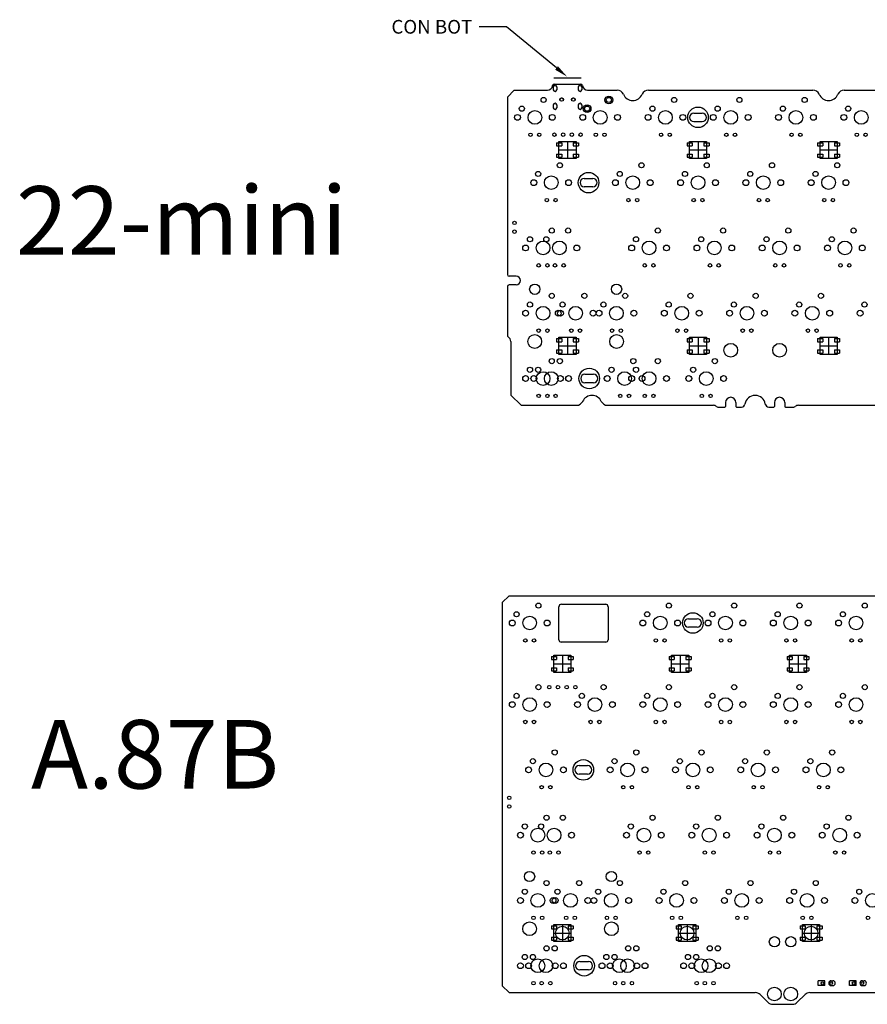
# Model space of a CAD drawing. Units: millimetres. Extents: x 435 to 1009, y -581 to 714.
# Drawn here: x 435 to 682, y -581 to -293 of the extents above; entities that cross this region are included whole.
import ezdxf
from ezdxf import colors
from ezdxf.entities.mleader import LeaderData, LeaderLine
from ezdxf.math import Vec2, Vec3

# ---------------------------------------------------------------- set-up
doc = ezdxf.new("R2010")
doc.units = ezdxf.units.MM
doc.layers.add('22mini', color=140, linetype='Continuous')
doc.layers.add('a87b', color=130, linetype='Continuous')
doc.styles.get("Standard").update_dxf_attribs({"font": 'arial.ttf'})

msp = doc.modelspace()

# ---------------------------------------------------------------- linework, layer by layer
at = {"layer": '22mini'}
for p, q in [((590.48, -310.19), (598.48, -310.19)), ((590.61, -312.03), (598.35, -312.03)), ((578.93, -313.83), (576.93, -315.83)), ((576.93, -315.83), (576.93, -367.64)), ((578.93, -313.83), (588.62, -313.83)), ((600.34, -313.83), (608.95, -313.83)), ((618.11, -313.83), (666.1, -313.83)), ((675.26, -313.83), (685.15, -313.83)), ((591.28, -329.18), (591.28, -330.08)), ((591.28, -329.18), (592.78, -329.18)), ((591.28, -330.08), (592.78, -330.08)), ((591.98, -328.78), (596.98, -328.78)), ((591.98, -333.78), (591.98, -328.78)), ((592.78, -329.18), (592.78, -330.08)), ((594.48, -328.78), (594.48, -333.78)), ((596.18, -329.18), (596.18, -330.08)), ((596.18, -329.18), (597.68, -329.18)), ((596.18, -330.08), (597.68, -330.08)), ((596.98, -328.78), (596.98, -333.78)), ((597.68, -329.18), (597.68, -330.08)), ((629.38, -329.18), (629.38, -330.08)), ((629.38, -329.18), (630.88, -329.18)), ((629.38, -330.08), (630.88, -330.08)), ((630.08, -328.78), (635.08, -328.78)), ((630.08, -333.78), (630.08, -328.78)), ((630.88, -329.18), (630.88, -330.08)), ((632.58, -328.78), (632.58, -333.78)), ((634.28, -329.18), (634.28, -330.08)), ((634.28, -329.18), (635.78, -329.18)), ((634.28, -330.08), (635.78, -330.08)), ((635.08, -328.78), (635.08, -333.78)), ((635.78, -329.18), (635.78, -330.08)), ((667.48, -329.18), (667.48, -330.08)), ((667.48, -329.18), (668.98, -329.18)), ((667.48, -330.08), (668.98, -330.08)), ((668.18, -328.78), (673.18, -328.78)), ((668.18, -333.78), (668.18, -328.78)), ((668.98, -329.18), (668.98, -330.08)), ((670.68, -328.78), (670.68, -333.78)), ((672.38, -329.18), (672.38, -330.08)), ((672.38, -329.18), (673.88, -329.18)), ((672.38, -330.08), (673.88, -330.08)), ((673.18, -328.78), (673.18, -333.78)), ((673.88, -329.18), (673.88, -330.08)), ((591.28, -332.48), (591.28, -333.38)), ((591.28, -332.48), (592.78, -332.48)), ((591.98, -331.28), (596.98, -331.28)), ((592.78, -332.48), (592.78, -333.38)), ((596.18, -332.48), (596.18, -333.38)), ((596.18, -332.48), (597.68, -332.48)), ((597.68, -332.48), (597.68, -333.38)), ((629.38, -332.48), (629.38, -333.38)), ((629.38, -332.48), (630.88, -332.48)), ((630.08, -331.28), (635.08, -331.28)), ((630.88, -332.48), (630.88, -333.38)), ((634.28, -332.48), (634.28, -333.38)), ((634.28, -332.48), (635.78, -332.48)), ((635.78, -332.48), (635.78, -333.38)), ((667.48, -332.48), (667.48, -333.38)), ((667.48, -332.48), (668.98, -332.48)), ((668.18, -331.28), (673.18, -331.28)), ((668.98, -332.48), (668.98, -333.38)), ((672.38, -332.48), (672.38, -333.38)), ((672.38, -332.48), (673.88, -332.48)), ((673.88, -332.48), (673.88, -333.38)), ((591.28, -333.38), (592.78, -333.38)), ((596.98, -333.78), (591.98, -333.78)), ((596.18, -333.38), (597.68, -333.38)), ((629.38, -333.38), (630.88, -333.38)), ((635.08, -333.78), (630.08, -333.78)), ((634.28, -333.38), (635.78, -333.38)), ((667.48, -333.38), (668.98, -333.38)), ((673.18, -333.78), (668.18, -333.78)), ((672.38, -333.38), (673.88, -333.38)), ((579.52, -368.14), (577.43, -368.14)), ((576.93, -371.13), (576.93, -385.4)), ((579.52, -370.63), (577.43, -370.63)), ((577.93, -387.13), (577.93, -402.78)), ((591.28, -386.33), (591.28, -387.23)), ((591.28, -386.33), (592.78, -386.33)), ((591.28, -387.23), (592.78, -387.23)), ((591.98, -385.93), (596.98, -385.93)), ((591.98, -390.93), (591.98, -385.93)), ((592.78, -386.33), (592.78, -387.23)), ((594.48, -385.93), (594.48, -390.93)), ((596.18, -386.33), (596.18, -387.23)), ((596.18, -386.33), (597.68, -386.33)), ((596.18, -387.23), (597.68, -387.23)), ((596.98, -385.93), (596.98, -390.93)), ((597.68, -386.33), (597.68, -387.23)), ((629.38, -386.33), (629.38, -387.23)), ((629.38, -386.33), (630.88, -386.33)), ((629.38, -387.23), (630.88, -387.23)), ((630.08, -385.93), (635.08, -385.93)), ((630.08, -390.93), (630.08, -385.93)), ((630.88, -386.33), (630.88, -387.23)), ((632.58, -385.93), (632.58, -390.93)), ((634.28, -386.33), (634.28, -387.23)), ((634.28, -386.33), (635.78, -386.33)), ((634.28, -387.23), (635.78, -387.23)), ((635.08, -385.93), (635.08, -390.93)), ((635.78, -386.33), (635.78, -387.23)), ((667.48, -386.33), (667.48, -387.23)), ((667.48, -386.33), (668.98, -386.33)), ((667.48, -387.23), (668.98, -387.23)), ((668.18, -385.93), (673.18, -385.93)), ((668.18, -390.93), (668.18, -385.93)), ((668.98, -386.33), (668.98, -387.23)), ((670.68, -385.93), (670.68, -390.93)), ((672.38, -386.33), (672.38, -387.23)), ((672.38, -386.33), (673.88, -386.33)), ((672.38, -387.23), (673.88, -387.23)), ((673.18, -385.93), (673.18, -390.93)), ((673.88, -386.33), (673.88, -387.23)), ((591.28, -389.63), (591.28, -390.53)), ((591.28, -389.63), (592.78, -389.63)), ((591.28, -390.53), (592.78, -390.53)), ((591.98, -388.43), (596.98, -388.43)), ((592.78, -389.63), (592.78, -390.53)), ((596.18, -389.63), (596.18, -390.53)), ((596.18, -389.63), (597.68, -389.63)), ((596.18, -390.53), (597.68, -390.53)), ((597.68, -389.63), (597.68, -390.53)), ((629.38, -389.63), (629.38, -390.53)), ((629.38, -389.63), (630.88, -389.63)), ((629.38, -390.53), (630.88, -390.53)), ((630.08, -388.43), (635.08, -388.43)), ((630.88, -389.63), (630.88, -390.53)), ((634.28, -389.63), (634.28, -390.53)), ((634.28, -389.63), (635.78, -389.63)), ((634.28, -390.53), (635.78, -390.53)), ((635.78, -389.63), (635.78, -390.53)), ((667.48, -389.63), (667.48, -390.53)), ((667.48, -389.63), (668.98, -389.63)), ((667.48, -390.53), (668.98, -390.53)), ((668.18, -388.43), (673.18, -388.43)), ((668.98, -389.63), (668.98, -390.53)), ((672.38, -389.63), (672.38, -390.53)), ((672.38, -389.63), (673.88, -389.63)), ((672.38, -390.53), (673.88, -390.53)), ((673.88, -389.63), (673.88, -390.53)), ((596.98, -390.93), (591.98, -390.93)), ((635.08, -390.93), (630.08, -390.93)), ((673.18, -390.93), (668.18, -390.93)), ((577.93, -402.78), (580.93, -405.78)), ((640.61, -404.94), (640.61, -406.08)), ((643.61, -404.94), (643.61, -406.08)), ((654.89, -404.94), (654.89, -406.08)), ((657.89, -404.94), (657.89, -406.08)), ((580.93, -405.78), (597.09, -405.78)), ((606.16, -405.78), (637.01, -405.78)), ((638.34, -406.28), (640.41, -406.28)), ((643.81, -406.28), (645.29, -406.28)), ((653.2, -406.28), (654.69, -406.28)), ((658.09, -406.28), (660.57, -406.28)), ((661.89, -405.78), (724.48, -405.78))]:
    msp.add_line(p, q, dxfattribs=at)
at = {"layer": '22mini', "color": 2}
for p, q in [((590.33, -312.88), (590.33, -313.68)), ((591.33, -312.88), (591.33, -313.68)), ((597.63, -312.88), (597.63, -313.68)), ((598.63, -312.88), (598.63, -313.68)), ((590.33, -318.13), (590.33, -318.93)), ((591.33, -318.13), (591.33, -318.93)), ((597.63, -318.13), (597.63, -318.93)), ((598.63, -318.13), (598.63, -318.93)), ((631.33, -320.51), (633.83, -320.51)), ((631.33, -323), (633.83, -323)), ((599.38, -339.56), (601.88, -339.56)), ((601.88, -342.05), (599.38, -342.05)), ((599.58, -396.71), (602.08, -396.71)), ((602.08, -399.2), (599.58, -399.2))]:
    msp.add_line(p, q, dxfattribs=at)
at = {"layer": '22mini'}
for centre, radius in [((587.5, -316.68), 0.75), ((606.55, -316.68), 1.13), ((606.55, -316.68), 0.75), ((625.6, -316.68), 0.75), ((644.65, -316.68), 0.75), ((663.7, -316.68), 0.75), ((581.15, -319.22), 0.75), ((600.2, -319.22), 1.13), ((600.2, -319.22), 0.75), ((619.25, -319.22), 0.75), ((638.3, -319.22), 0.75), ((657.35, -319.22), 0.75), ((676.4, -319.22), 0.75), ((579.88, -321.76), 0.85), ((584.96, -321.76), 2), ((590.04, -321.76), 0.85), ((598.93, -321.76), 0.85), ((604.01, -321.76), 2), ((609.09, -321.76), 0.85), ((617.98, -321.76), 0.85), ((623.06, -321.76), 2), ((628.14, -321.76), 0.85), ((637.03, -321.76), 0.85), ((642.11, -321.76), 2), ((647.19, -321.76), 0.85), ((656.08, -321.76), 0.85), ((661.16, -321.76), 2), ((666.24, -321.76), 0.85), ((675.13, -321.76), 0.85), ((680.21, -321.76), 2), ((583.69, -326.84), 0.5), ((586.23, -326.84), 0.5), ((602.74, -326.84), 0.5), ((605.28, -326.84), 0.5), ((621.79, -326.84), 0.5), ((624.33, -326.84), 0.5), ((640.84, -326.84), 0.5), ((643.38, -326.84), 0.5), ((659.89, -326.84), 0.5), ((662.43, -326.84), 0.5), ((678.94, -326.84), 0.5), ((681.48, -326.84), 0.5), ((592.26, -335.73), 0.75), ((616.07, -335.73), 0.75), ((635.12, -335.73), 0.75), ((654.17, -335.73), 0.75), ((673.22, -335.73), 0.75), ((585.91, -338.27), 0.75), ((589.72, -340.81), 2), ((609.72, -338.27), 0.75), ((613.53, -340.81), 2), ((628.77, -338.27), 0.75), ((632.58, -340.81), 2), ((647.82, -338.27), 0.75), ((651.63, -340.81), 2), ((666.87, -338.27), 0.75), ((670.68, -340.81), 2), ((584.64, -340.81), 0.85), ((594.8, -340.81), 0.85), ((608.45, -340.81), 0.85), ((618.61, -340.81), 0.85), ((627.5, -340.81), 0.85), ((637.66, -340.81), 0.85), ((646.55, -340.81), 0.85), ((656.71, -340.81), 0.85), ((665.6, -340.81), 0.85), ((675.76, -340.81), 0.85), ((588.45, -345.89), 0.5), ((590.99, -345.89), 0.5), ((612.26, -345.89), 0.5), ((614.8, -345.89), 0.5), ((631.31, -345.89), 0.5), ((633.85, -345.89), 0.5), ((650.36, -345.89), 0.5), ((652.9, -345.89), 0.5), ((669.41, -345.89), 0.5), ((671.95, -345.89), 0.5), ((589.88, -354.78), 0.75), ((594.64, -354.78), 0.75), ((620.83, -354.78), 0.75), ((639.88, -354.78), 0.75), ((658.93, -354.78), 0.75), ((677.98, -354.78), 0.75), ((582.26, -359.86), 0.85), ((583.53, -357.32), 0.75), ((587.34, -359.86), 2), ((588.29, -357.32), 0.75), ((592.1, -359.86), 2), ((597.18, -359.86), 0.85), ((613.21, -359.86), 0.85), ((614.48, -357.32), 0.75), ((618.29, -359.86), 2), ((623.37, -359.86), 0.85), ((632.26, -359.86), 0.85), ((633.53, -357.32), 0.75), ((637.34, -359.86), 2), ((642.42, -359.86), 0.85), ((651.31, -359.86), 0.85), ((652.58, -357.32), 0.75), ((656.39, -359.86), 2), ((661.47, -359.86), 0.85), ((670.36, -359.86), 0.85), ((671.63, -357.32), 0.75), ((675.44, -359.86), 2), ((680.52, -359.86), 0.85), ((586.07, -364.94), 0.5), ((588.61, -364.94), 0.5), ((590.83, -364.94), 0.5), ((593.37, -364.94), 0.5), ((617.02, -364.94), 0.5), ((619.56, -364.94), 0.5), ((636.07, -364.94), 0.5), ((638.61, -364.94), 0.5), ((655.12, -364.94), 0.5), ((657.66, -364.94), 0.5), ((674.17, -364.94), 0.5), ((676.71, -364.94), 0.5), ((584.92, -371.92), 1.5), ((608.8, -371.92), 1.5), ((589.88, -373.83), 0.75), ((599.4, -373.83), 0.75), ((611.31, -373.83), 0.75), ((630.36, -373.83), 0.75), ((649.41, -373.83), 0.75), ((668.46, -373.83), 0.75), ((583.53, -376.37), 0.75), ((593.05, -376.37), 0.75), ((604.96, -376.37), 0.75), ((624.01, -376.37), 0.75), ((643.06, -376.37), 0.75), ((662.11, -376.37), 0.75), ((681.16, -376.37), 0.75), ((582.26, -378.91), 0.85), ((591.78, -378.91), 0.85), ((591.78, -378.91), 0.85), ((592.42, -378.91), 0.85), ((601.94, -378.91), 0.85), ((603.69, -378.91), 0.85), ((608.77, -378.91), 2), ((613.85, -378.91), 0.85), ((622.74, -378.91), 0.85), ((627.82, -378.91), 2), ((632.9, -378.91), 0.85), ((641.79, -378.91), 0.85), ((646.87, -378.91), 2), ((651.95, -378.91), 0.85), ((660.84, -378.91), 0.85), ((665.92, -378.91), 2), ((671, -378.91), 0.85), ((679.89, -378.91), 0.85), ((586.07, -383.99), 0.5), ((588.61, -383.99), 0.5), ((595.59, -383.99), 0.5), ((598.13, -383.99), 0.5), ((607.5, -383.99), 0.5), ((610.04, -383.99), 0.5), ((626.55, -383.99), 0.5), ((629.09, -383.99), 0.5), ((645.6, -383.99), 0.5), ((648.14, -383.99), 0.5), ((664.65, -383.99), 0.5), ((667.19, -383.99), 0.5), ((584.92, -387.16), 2), ((608.8, -387.16), 2), ((642.11, -389.7), 2), ((656.39, -389.7), 2), ((589.88, -392.88), 0.75), ((592.26, -392.88), 0.75), ((613.69, -392.88), 0.75), ((620.83, -392.88), 0.75), ((637.5, -392.88), 0.75), ((583.53, -395.42), 0.75), ((585.91, -395.42), 0.75), ((587.34, -397.96), 2), ((589.72, -397.96), 2), ((607.34, -395.42), 0.75), ((611.15, -397.96), 2), ((614.48, -395.42), 0.75), ((618.29, -397.96), 2), ((631.15, -395.42), 0.75), ((634.96, -397.96), 2), ((582.26, -397.96), 0.85), ((584.64, -397.96), 0.85), ((592.42, -397.96), 0.85), ((594.8, -397.96), 0.85), ((606.07, -397.96), 0.85), ((613.21, -397.96), 0.85), ((616.23, -397.96), 0.85), ((623.37, -397.96), 0.85), ((629.88, -397.96), 0.85), ((640.04, -397.96), 0.85), ((586.07, -403.04), 0.5), ((588.61, -403.04), 0.5), ((590.99, -403.04), 0.5), ((609.88, -403.04), 0.5), ((612.42, -403.04), 0.5), ((617.02, -403.04), 0.5), ((619.56, -403.04), 0.5), ((633.69, -403.04), 0.5), ((636.23, -403.04), 0.5)]:
    msp.add_circle(centre, radius, dxfattribs=at)
at = {"layer": '22mini', "color": 2, "linetype": 'Continuous'}
for centre in [(592.73, -316.58), (592.83, -316.58), (596.13, -316.58), (596.23, -316.58), (590.67, -326.82), (593.21, -326.82), (595.75, -326.82), (598.29, -326.82), (579, -352.56), (579, -355.1)]:
    msp.add_circle(centre, 0.5, dxfattribs=at)
at = {"layer": '22mini', "color": 2}
for centre in [(632.58, -321.76), (600.63, -340.81), (600.83, -397.96)]:
    msp.add_circle(centre, 3, dxfattribs=at)
at = {"layer": '22mini', "color": 4}
for centre in [(587.34, -378.91), (596.86, -378.91)]:
    msp.add_circle(centre, 2, dxfattribs=at)
at = {"layer": '22mini'}
for centre, radius, start, end in [((588.62, -312.33), 1.5, 270, 354.2608), ((590.61, -312.53), 0.5, 90, 174.2608), ((598.35, -312.53), 0.5, 5.7392, 90), ((600.34, -312.33), 1.5, 185.7392, 270), ((608.95, -315.83), 2, 23.5782, 90), ((613.53, -313.83), 3, 203.5782, 336.4218), ((618.11, -315.83), 2, 90, 156.4218), ((666.1, -315.83), 2, 23.5782, 90), ((670.68, -313.83), 3, 203.5782, 336.4218), ((675.26, -315.83), 2, 90, 156.4218), ((577.43, -367.64), 0.5, 180, 270), ((579.52, -369.38), 1.24, 270, 90), ((577.43, -371.13), 0.5, 90, 180), ((577.43, -385.4), 0.5, 180, 240), ((576.43, -387.13), 1.5, 0, 60), ((597.09, -403.78), 2, 270, 335.1654), ((601.62, -405.88), 3, 24.8346, 155.1654), ((606.16, -403.78), 2, 204.8346, 270), ((642.11, -404.94), 1.5, 0, 180), ((649.25, -405.88), 3, 8.6269, 171.3731), ((656.39, -404.94), 1.5, 0, 180), ((637.01, -407.28), 1.5, 48.5904, 90), ((638.34, -405.78), 0.5, 228.5904, 270), ((640.41, -406.08), 0.2, 270, 0), ((643.81, -406.08), 0.2, 180, 270), ((645.29, -405.28), 1, 270, 351.3731), ((653.2, -405.28), 1, 188.6269, 270), ((654.69, -406.08), 0.2, 270, 0), ((658.09, -406.08), 0.2, 180, 270), ((660.57, -405.78), 0.5, 270, 311.4096), ((661.89, -407.28), 1.5, 90, 131.4096)]:
    msp.add_arc(centre, radius, start, end, dxfattribs=at)
at = {"layer": '22mini', "color": 2, "linetype": 'Continuous'}
for centre, start, end in [((590.83, -312.88), 0, 180), ((598.13, -312.88), 0, 180), ((590.83, -313.68), 180, 0), ((598.13, -313.68), 180, 0), ((590.83, -318.13), 0, 180), ((598.13, -318.13), 0, 180), ((590.83, -318.93), 180, 0), ((598.13, -318.93), 180, 0)]:
    msp.add_arc(centre, 0.5, start, end, dxfattribs=at)
at = {"layer": '22mini', "color": 2}
for centre, start, end in [((631.33, -321.76), 90, 270), ((633.83, -321.76), 270, 90), ((599.38, -340.81), 90, 270), ((601.88, -340.81), 270, 90), ((599.58, -397.96), 90, 270), ((602.08, -397.96), 270, 90)]:
    msp.add_arc(centre, 1.24, start, end, dxfattribs=at)
at = {"layer": 'a87b'}
for p, q in [((575.42, -463.36), (577.42, -461.36)), ((577.42, -461.36), (855.89, -461.36)), ((575.42, -463.36), (575.42, -575.12)), ((589.77, -479.09), (589.77, -479.99)), ((589.77, -479.09), (591.27, -479.09)), ((590.47, -478.69), (595.47, -478.69)), ((590.47, -483.69), (590.47, -478.69)), ((591.27, -479.09), (591.27, -479.99)), ((592.97, -478.69), (592.97, -483.69)), ((594.67, -479.09), (594.67, -479.99)), ((594.67, -479.09), (596.17, -479.09)), ((595.47, -478.69), (595.47, -483.69)), ((596.17, -479.09), (596.17, -479.99)), ((624.16, -479.09), (624.16, -479.99)), ((624.16, -479.09), (625.66, -479.09)), ((624.86, -478.69), (629.86, -478.69)), ((624.86, -483.69), (624.86, -478.69)), ((625.66, -479.09), (625.66, -479.99)), ((627.36, -478.69), (627.36, -483.69)), ((629.06, -479.09), (629.06, -479.99)), ((629.06, -479.09), (630.56, -479.09)), ((629.86, -478.69), (629.86, -483.69)), ((630.56, -479.09), (630.56, -479.99)), ((658.56, -479.09), (658.56, -479.99)), ((658.56, -479.09), (660.06, -479.09)), ((659.26, -478.69), (664.26, -478.69)), ((659.26, -483.69), (659.26, -478.69)), ((660.06, -479.09), (660.06, -479.99)), ((661.76, -478.69), (661.76, -483.69)), ((663.46, -479.09), (663.46, -479.99)), ((663.46, -479.09), (664.96, -479.09)), ((664.26, -478.69), (664.26, -483.69)), ((664.96, -479.09), (664.96, -479.99)), ((589.77, -479.99), (591.27, -479.99)), ((589.77, -482.39), (589.77, -483.29)), ((589.77, -482.39), (591.27, -482.39)), ((590.47, -481.19), (595.47, -481.19)), ((591.27, -482.39), (591.27, -483.29)), ((594.67, -479.99), (596.17, -479.99)), ((594.67, -482.39), (594.67, -483.29)), ((594.67, -482.39), (596.17, -482.39)), ((596.17, -482.39), (596.17, -483.29)), ((624.16, -479.99), (625.66, -479.99)), ((624.16, -482.39), (624.16, -483.29)), ((624.16, -482.39), (625.66, -482.39)), ((624.86, -481.19), (629.86, -481.19)), ((625.66, -482.39), (625.66, -483.29)), ((629.06, -479.99), (630.56, -479.99)), ((629.06, -482.39), (629.06, -483.29)), ((629.06, -482.39), (630.56, -482.39)), ((630.56, -482.39), (630.56, -483.29)), ((658.56, -479.99), (660.06, -479.99)), ((658.56, -482.39), (658.56, -483.29)), ((658.56, -482.39), (660.06, -482.39)), ((659.26, -481.19), (664.26, -481.19)), ((660.06, -482.39), (660.06, -483.29)), ((663.46, -479.99), (664.96, -479.99)), ((663.46, -482.39), (663.46, -483.29)), ((663.46, -482.39), (664.96, -482.39)), ((664.96, -482.39), (664.96, -483.29)), ((589.77, -483.29), (591.27, -483.29)), ((595.47, -483.69), (590.47, -483.69)), ((594.67, -483.29), (596.17, -483.29)), ((624.16, -483.29), (625.66, -483.29)), ((629.86, -483.69), (624.86, -483.69)), ((629.06, -483.29), (630.56, -483.29)), ((658.56, -483.29), (660.06, -483.29)), ((664.26, -483.69), (659.26, -483.69)), ((663.46, -483.29), (664.96, -483.29)), ((590.47, -557.27), (595.47, -557.27)), ((590.47, -562.27), (590.47, -557.27)), ((592.97, -557.27), (592.97, -562.27)), ((595.47, -557.27), (595.47, -562.27)), ((626.89, -557.27), (631.89, -557.27)), ((626.89, -562.27), (626.89, -557.27)), ((629.39, -557.27), (629.39, -562.27)), ((631.89, -557.27), (631.89, -562.27)), ((663.07, -557.27), (668.07, -557.27)), ((663.07, -562.27), (663.07, -557.27)), ((665.57, -557.27), (665.57, -562.27)), ((668.07, -557.27), (668.07, -562.27)), ((589.77, -557.67), (589.77, -558.57)), ((589.77, -557.67), (591.27, -557.67)), ((589.77, -558.57), (591.27, -558.57)), ((590.47, -559.77), (595.47, -559.77)), ((591.27, -557.67), (591.27, -558.57)), ((594.67, -557.67), (594.67, -558.57)), ((594.67, -557.67), (596.17, -557.67)), ((594.67, -558.57), (596.17, -558.57)), ((596.17, -557.67), (596.17, -558.57)), ((626.19, -557.67), (626.19, -558.57)), ((626.19, -557.67), (627.69, -557.67)), ((626.19, -558.57), (627.69, -558.57)), ((626.89, -559.77), (631.89, -559.77)), ((627.69, -557.67), (627.69, -558.57)), ((631.09, -557.67), (631.09, -558.57)), ((631.09, -557.67), (632.59, -557.67)), ((631.09, -558.57), (632.59, -558.57)), ((632.59, -557.67), (632.59, -558.57)), ((662.37, -557.67), (662.37, -558.57)), ((662.37, -557.67), (663.87, -557.67)), ((662.37, -558.57), (663.87, -558.57)), ((663.07, -559.77), (668.07, -559.77)), ((663.87, -557.67), (663.87, -558.57)), ((667.27, -557.67), (667.27, -558.57)), ((667.27, -557.67), (668.77, -557.67)), ((667.27, -558.57), (668.77, -558.57)), ((668.77, -557.67), (668.77, -558.57)), ((589.77, -560.97), (589.77, -561.87)), ((589.77, -560.97), (591.27, -560.97)), ((589.77, -561.87), (591.27, -561.87)), ((595.47, -562.27), (590.47, -562.27)), ((591.27, -560.97), (591.27, -561.87)), ((594.67, -560.97), (594.67, -561.87)), ((594.67, -560.97), (596.17, -560.97)), ((594.67, -561.87), (596.17, -561.87)), ((596.17, -560.97), (596.17, -561.87)), ((626.19, -560.97), (626.19, -561.87)), ((626.19, -560.97), (627.69, -560.97)), ((626.19, -561.87), (627.69, -561.87)), ((631.89, -562.27), (626.89, -562.27)), ((627.69, -560.97), (627.69, -561.87)), ((631.09, -560.97), (631.09, -561.87)), ((631.09, -560.97), (632.59, -560.97)), ((631.09, -561.87), (632.59, -561.87)), ((632.59, -560.97), (632.59, -561.87)), ((662.37, -560.97), (662.37, -561.87)), ((662.37, -560.97), (663.87, -560.97)), ((662.37, -561.87), (663.87, -561.87)), ((668.07, -562.27), (663.07, -562.27)), ((663.87, -560.97), (663.87, -561.87)), ((667.27, -560.97), (667.27, -561.87)), ((667.27, -560.97), (668.77, -560.97)), ((667.27, -561.87), (668.77, -561.87)), ((668.77, -560.97), (668.77, -561.87)), ((575.42, -575.12), (577.42, -577.12)), ((577.42, -577.12), (649.3, -577.12)), ((665.22, -577.12), (749.31, -577.12)), ((652.97, -579.97), (650.72, -577.71)), ((661.54, -579.97), (663.8, -577.71)), ((654.39, -580.55), (660.13, -580.55))]:
    msp.add_line(p, q, dxfattribs=at)
at = {"layer": 'a87b', "color": 2, "linetype": 'Continuous'}
for p, q in [((591.98, -474.18), (591.98, -464.53)), ((592.69, -463.81), (605.62, -463.81)), ((606.33, -464.53), (606.33, -474.18)), ((605.62, -474.89), (592.67, -474.89))]:
    msp.add_line(p, q, dxfattribs=at)
at = {"layer": 'a87b', "color": 3}
for p, q in [((629.81, -468.04), (632.32, -468.04)), ((632.32, -470.53), (629.81, -470.53)), ((597.86, -510.91), (600.36, -510.91)), ((600.36, -513.39), (597.86, -513.39)), ((598.06, -568.05), (600.57, -568.05)), ((600.57, -570.54), (598.06, -570.54))]:
    msp.add_line(p, q, dxfattribs=at)
at = {"layer": 'a87b', "color": 2}
for p, q in [((669.59, -573.68), (667.68, -573.68)), ((667.68, -575.08), (667.68, -573.68)), ((669.59, -575.08), (669.59, -573.68)), ((671.43, -573.68), (671.93, -573.68)), ((678.7, -573.68), (676.8, -573.68)), ((676.8, -575.08), (676.8, -573.68)), ((678, -573.68), (678.51, -573.68)), ((678.7, -575.08), (678.7, -573.68)), ((680.54, -573.68), (681.05, -573.68)), ((669.59, -575.08), (667.68, -575.08)), ((671.43, -575.08), (671.93, -575.08)), ((678.7, -575.08), (676.8, -575.08)), ((680.54, -575.08), (681.05, -575.08))]:
    msp.add_line(p, q, dxfattribs=at)
at = {"layer": 'a87b'}
for centre, radius in [((585.98, -464.21), 0.75), ((624.08, -464.21), 0.75), ((643.13, -464.21), 0.75), ((662.18, -464.21), 0.75), ((681.23, -464.21), 0.75), ((579.63, -466.75), 0.75), ((583.44, -469.29), 2), ((617.73, -466.75), 0.75), ((621.54, -469.29), 2), ((636.78, -466.75), 0.75), ((640.59, -469.29), 2), ((655.83, -466.75), 0.75), ((659.64, -469.29), 2), ((674.88, -466.75), 0.75), ((678.69, -469.29), 2), ((578.36, -469.29), 0.85), ((588.52, -469.29), 0.85), ((616.46, -469.29), 0.85), ((626.62, -469.29), 0.85), ((635.51, -469.29), 0.85), ((645.67, -469.29), 0.85), ((654.56, -469.29), 0.85), ((664.72, -469.29), 0.85), ((673.61, -469.29), 0.85), ((582.17, -474.37), 0.5), ((584.71, -474.37), 0.5), ((620.27, -474.37), 0.5), ((622.81, -474.37), 0.5), ((639.32, -474.37), 0.5), ((641.86, -474.37), 0.5), ((658.37, -474.37), 0.5), ((660.91, -474.37), 0.5), ((677.42, -474.37), 0.5), ((679.96, -474.37), 0.5), ((585.98, -488.02), 0.75), ((605.03, -488.02), 0.75), ((624.08, -488.02), 0.75), ((643.13, -488.02), 0.75), ((662.18, -488.02), 0.75), ((681.23, -488.02), 0.75), ((579.63, -490.56), 0.75), ((583.44, -493.1), 2), ((598.68, -490.56), 0.75), ((602.49, -493.1), 2), ((617.73, -490.56), 0.75), ((621.54, -493.1), 2), ((636.78, -490.56), 0.75), ((640.59, -493.1), 2), ((655.83, -490.56), 0.75), ((659.64, -493.1), 2), ((674.88, -490.56), 0.75), ((678.69, -493.1), 2), ((578.36, -493.1), 0.85), ((588.52, -493.1), 0.85), ((597.41, -493.1), 0.85), ((607.57, -493.1), 0.85), ((616.46, -493.1), 0.85), ((626.62, -493.1), 0.85), ((635.51, -493.1), 0.85), ((645.67, -493.1), 0.85), ((654.56, -493.1), 0.85), ((664.72, -493.1), 0.85), ((673.61, -493.1), 0.85), ((582.17, -498.18), 0.5), ((584.71, -498.18), 0.5), ((601.22, -498.18), 0.5), ((603.76, -498.18), 0.5), ((620.27, -498.18), 0.5), ((622.81, -498.18), 0.5), ((639.32, -498.18), 0.5), ((641.86, -498.18), 0.5), ((658.37, -498.18), 0.5), ((660.91, -498.18), 0.5), ((677.42, -498.18), 0.5), ((679.96, -498.18), 0.5), ((590.74, -507.07), 0.75), ((614.56, -507.07), 0.75), ((633.61, -507.07), 0.75), ((652.66, -507.07), 0.75), ((671.71, -507.07), 0.75), ((583.12, -512.15), 0.85), ((584.39, -509.61), 0.75), ((588.2, -512.15), 2), ((593.28, -512.15), 0.85), ((606.94, -512.15), 0.85), ((608.21, -509.61), 0.75), ((612.02, -512.15), 2), ((617.1, -512.15), 0.85), ((625.99, -512.15), 0.85), ((627.26, -509.61), 0.75), ((631.07, -512.15), 2), ((636.15, -512.15), 0.85), ((645.04, -512.15), 0.85), ((646.31, -509.61), 0.75), ((650.12, -512.15), 2), ((655.2, -512.15), 0.85), ((664.09, -512.15), 0.85), ((665.36, -509.61), 0.75), ((669.17, -512.15), 2), ((674.25, -512.15), 0.85), ((586.93, -517.23), 0.5), ((589.47, -517.23), 0.5), ((610.75, -517.23), 0.5), ((613.29, -517.23), 0.5), ((629.8, -517.23), 0.5), ((632.34, -517.23), 0.5), ((648.85, -517.23), 0.5), ((651.39, -517.23), 0.5), ((667.9, -517.23), 0.5), ((670.44, -517.23), 0.5), ((588.36, -526.12), 0.75), ((593.12, -526.12), 0.75), ((619.32, -526.12), 0.75), ((638.37, -526.12), 0.75), ((657.42, -526.12), 0.75), ((676.47, -526.12), 0.75), ((582.01, -528.66), 0.75), ((586.77, -528.66), 0.75), ((612.97, -528.66), 0.75), ((632.02, -528.66), 0.75), ((651.07, -528.66), 0.75), ((670.12, -528.66), 0.75), ((580.74, -531.2), 0.85), ((585.82, -531.2), 2), ((590.58, -531.2), 2), ((595.66, -531.2), 0.85), ((611.7, -531.2), 0.85), ((616.78, -531.2), 2), ((621.86, -531.2), 0.85), ((630.75, -531.2), 0.85), ((635.83, -531.2), 2), ((640.91, -531.2), 0.85), ((649.8, -531.2), 0.85), ((654.88, -531.2), 2), ((659.96, -531.2), 0.85), ((668.85, -531.2), 0.85), ((673.93, -531.2), 2), ((679.01, -531.2), 0.85), ((584.55, -536.28), 0.5), ((587.09, -536.28), 0.5), ((589.31, -536.28), 0.5), ((591.85, -536.28), 0.5), ((615.51, -536.28), 0.5), ((618.05, -536.28), 0.5), ((634.56, -536.28), 0.5), ((637.1, -536.28), 0.5), ((653.61, -536.28), 0.5), ((656.15, -536.28), 0.5), ((672.66, -536.28), 0.5), ((675.2, -536.28), 0.5), ((583.41, -543.26), 1.5), ((607.28, -543.26), 1.5), ((588.36, -545.17), 0.75), ((597.89, -545.17), 0.75), ((609.79, -545.17), 0.75), ((628.84, -545.17), 0.75), ((647.89, -545.17), 0.75), ((666.94, -545.17), 0.75), ((582.01, -547.71), 0.75), ((591.54, -547.71), 0.75), ((603.44, -547.71), 0.75), ((607.25, -550.25), 2), ((622.49, -547.71), 0.75), ((626.3, -550.25), 2), ((641.54, -547.71), 0.75), ((645.35, -550.25), 2), ((660.59, -547.71), 0.75), ((664.4, -550.25), 2), ((679.64, -547.71), 0.75), ((683.45, -550.25), 2), ((580.74, -550.25), 0.85), ((590.27, -550.25), 0.85), ((590.27, -550.25), 0.85), ((590.9, -550.25), 0.85), ((600.43, -550.25), 0.85), ((602.17, -550.25), 0.85), ((612.33, -550.25), 0.85), ((621.22, -550.25), 0.85), ((631.38, -550.25), 0.85), ((640.27, -550.25), 0.85), ((650.43, -550.25), 0.85), ((659.32, -550.25), 0.85), ((669.48, -550.25), 0.85), ((678.37, -550.25), 0.85), ((583.41, -558.5), 2), ((584.55, -555.33), 0.5), ((587.09, -555.33), 0.5), ((594.08, -555.33), 0.5), ((596.62, -555.33), 0.5), ((607.28, -558.5), 2), ((605.98, -555.33), 0.5), ((608.52, -555.33), 0.5), ((625.03, -555.33), 0.5), ((627.57, -555.33), 0.5), ((644.08, -555.33), 0.5), ((646.62, -555.33), 0.5), ((663.13, -555.33), 0.5), ((665.67, -555.33), 0.5), ((682.18, -555.33), 0.5), ((592.97, -559.77), 2), ((629.39, -559.77), 2), ((665.57, -559.77), 2), ((654.88, -562.31), 1.5), ((659.64, -562.31), 1.5), ((588.36, -564.22), 0.75), ((590.74, -564.22), 0.75), ((612.17, -564.22), 0.75), ((614.56, -564.22), 0.75), ((635.99, -564.22), 0.75), ((638.37, -564.22), 0.75), ((580.74, -569.3), 0.85), ((582.01, -566.76), 0.75), ((583.12, -569.3), 0.85), ((584.39, -566.76), 0.75), ((585.82, -569.3), 2), ((588.2, -569.3), 2), ((590.9, -569.3), 0.85), ((593.28, -569.3), 0.85), ((604.55, -569.3), 0.85), ((605.82, -566.76), 0.75), ((606.94, -569.3), 0.85), ((608.21, -566.76), 0.75), ((609.63, -569.3), 2), ((612.02, -569.3), 2), ((614.71, -569.3), 0.85), ((617.1, -569.3), 0.85), ((628.37, -569.3), 0.85), ((629.64, -566.76), 0.75), ((630.75, -569.3), 0.85), ((632.02, -566.76), 0.75), ((633.45, -569.3), 2), ((635.83, -569.3), 2), ((638.53, -569.3), 0.85), ((640.91, -569.3), 0.85), ((584.55, -574.38), 0.5), ((586.93, -574.38), 0.5), ((589.47, -574.38), 0.5), ((608.36, -574.38), 0.5), ((610.75, -574.38), 0.5), ((613.29, -574.38), 0.5), ((632.18, -574.38), 0.5), ((634.56, -574.38), 0.5), ((637.1, -574.38), 0.5), ((654.88, -577.55), 2), ((659.64, -577.55), 2)]:
    msp.add_circle(centre, radius, dxfattribs=at)
at = {"layer": 'a87b', "color": 5}
for centre in [(631.07, -469.29), (599.11, -512.15), (599.32, -569.3)]:
    msp.add_circle(centre, 3, dxfattribs=at)
at = {"layer": 'a87b', "color": 2, "linetype": 'Continuous'}
for centre, radius in [((589.16, -488.02), 0.5), ((591.7, -488.02), 0.5), ((594.24, -488.02), 0.5), ((596.78, -488.02), 0.5), ((577.48, -520.31), 0.5), ((577.48, -522.85), 0.5), ((668.89, -574.38), 0.4), ((671.43, -574.38), 0.4), ((678, -574.38), 0.4), ((680.54, -574.38), 0.4)]:
    msp.add_circle(centre, radius, dxfattribs=at)
at = {"layer": 'a87b', "color": 4}
for centre in [(585.82, -550.25), (595.35, -550.25)]:
    msp.add_circle(centre, 2, dxfattribs=at)
at = {"layer": 'a87b', "color": 2, "linetype": 'Continuous'}
for centre, start, end in [((592.69, -464.53), 90, 179.9616), ((605.62, -464.53), 0.0384, 90), ((592.69, -474.18), 180.0384, 270), ((605.62, -474.18), 270, 359.9616)]:
    msp.add_arc(centre, 0.712, start, end, dxfattribs=at)
at = {"layer": 'a87b', "color": 3}
for centre, start, end in [((629.81, -469.29), 90, 270), ((632.32, -469.29), 270, 90), ((597.86, -512.15), 90, 270), ((600.36, -512.15), 270, 90), ((598.06, -569.3), 90, 270), ((600.57, -569.3), 270, 90)]:
    msp.add_arc(centre, 1.24, start, end, dxfattribs=at)
at = {"layer": 'a87b', "color": 2}
for centre, start, end in [((671.43, -574.38), 90, 180), ((671.43, -574.38), 180, 270), ((671.93, -574.38), 0, 90), ((671.93, -574.38), 270, 0), ((680.54, -574.38), 90, 180), ((680.54, -574.38), 180, 270), ((681.05, -574.38), 0, 90), ((681.05, -574.38), 270, 0)]:
    msp.add_arc(centre, 0.7, start, end, dxfattribs=at)
at = {"layer": 'a87b'}
for centre, start, end in [((649.3, -579.12), 45, 90), ((665.22, -579.12), 90, 135), ((654.39, -578.55), 225, 270), ((660.13, -578.55), 270, 315)]:
    msp.add_arc(centre, 2, start, end, dxfattribs=at)

# ---------------------------------------------------------------- texts
at = {"char_height": 20, "attachment_point": 1}
for s, insert in [('22-mini', (433.49, -341.85)), ('A.87B', (437.91, -497.6))]:
    msp.add_mtext_dynamic_manual_height_columns(s, width=118.9148, gutter_width=12.5, heights=[0], dxfattribs=dict(at, insert=insert))

# ---------------------------------------------------------------- leaders
at = {"layer": '22mini'}
ml = msp.add_multileader_mtext('Standard', dxfattribs=at)
ml.set_content('CON BOT', color=256)
ml.set_leader_properties()
ml.build(insert=Vec2(0, 0))
ctx = ml.context
ctx.base_point, ctx.plane_origin = Vec3(539.62, -295.36), Vec3(594.37, -309.89)
ctx.text_align_type = 2
notes = []
notes.append((ctx, [(0, (1, 1, 0), (576.68, -295.36), (-1, 0), 8, [(0, [(594.37, -309.89)], 0, [])])]))
ctx.mtext.insert, ctx.mtext.alignment, ctx.mtext.flow_direction = Vec3(566.68, -293.33), 3, 5
for ctx, leaders in notes:
    for number, flags, end, landing, length, lines in leaders:
        leader = LeaderData()
        leader.index, (leader.has_last_leader_line, leader.has_dogleg_vector, leader.attachment_direction) = number, flags
        leader.last_leader_point, leader.dogleg_vector, leader.dogleg_length = Vec3(end), Vec3(landing), length
        for number, points, colour, breaks in lines:
            line = LeaderLine()
            line.index, line.vertices, line.color, line.breaks = number, Vec3.list(points), colors.encode_raw_color(colour), breaks
            leader.lines.append(line)
        ctx.leaders.append(leader)

doc.saveas('drawing.dxf')
